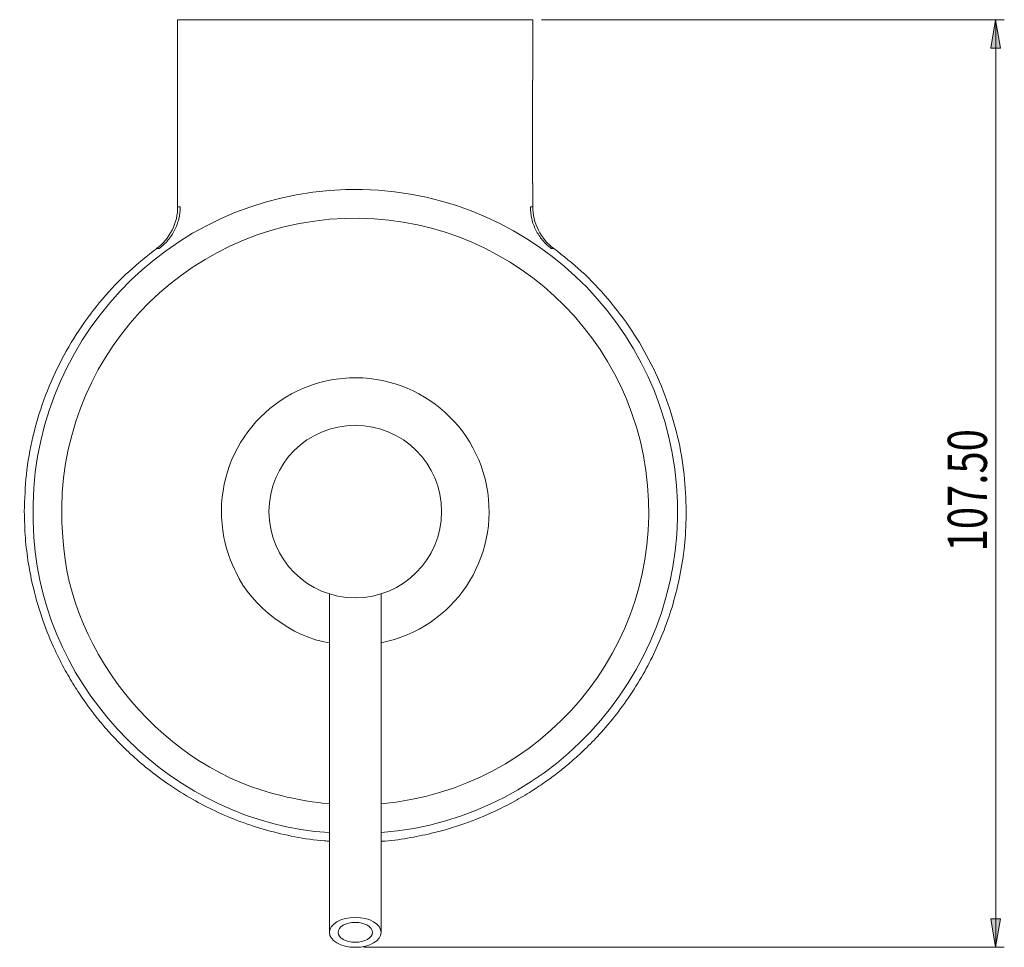
# Model space of a CAD drawing. Units: inches. Extents: x 26 to 184, y 51 to 246.
# Drawn here: x 26 to 86, y 51 to 107 of the extents above; entities that cross this region are included whole.
import ezdxf

# ---------------------------------------------------------------- set-up
doc = ezdxf.new("R2010")
doc.units = ezdxf.units.IN
doc.header["$MEASUREMENT"] = 0

# ---------------------------------------------------------------- blocks, each defined once
blk = doc.blocks.new('block 69')
at = {"color": 7, "lineweight": 9, "true_color": 0xffffff}
blk.add_open_spline([(34.33, 93.474), (35.085, 93.973), (35.66, 95.116), (35.61, 96.02)], degree=3, dxfattribs=at)
blk = doc.blocks.new('block 70')
at = {"color": 7, "lineweight": 9, "true_color": 0xffffff}
blk.add_open_spline([(57.378, 96.02), (57.328, 95.116), (57.903, 93.973), (58.658, 93.474)], degree=3, dxfattribs=at)
blk = doc.blocks.new('block 71')
at = {"color": 7, "lineweight": 9, "true_color": 0xffffff}
blk.add_open_spline([(66.763, 77.349), (66.739, 78.109), (66.714, 78.868), (66.634, 79.623), (66.634, 79.623), (66.634, 79.623), (66.634, 79.623), (66.553, 80.395), (66.415, 81.162), (66.237, 81.919), (66.237, 81.919), (66.237, 81.919), (66.237, 81.919), (66.055, 82.689), (65.832, 83.447), (65.563, 84.19), (65.563, 84.19), (65.563, 84.19), (65.563, 84.19), (65.292, 84.939), (64.976, 85.673), (64.617, 86.385), (64.617, 86.385), (64.617, 86.385), (64.617, 86.385), (64.258, 87.099), (63.856, 87.791), (63.414, 88.456), (63.414, 88.456), (63.414, 88.456), (63.414, 88.456), (62.974, 89.119), (62.494, 89.754), (61.98, 90.361), (61.98, 90.361), (61.98, 90.361), (61.98, 90.361), (61.473, 90.962), (60.932, 91.536), (60.352, 92.064), (60.352, 92.064), (60.352, 92.064), (60.352, 92.064), (59.809, 92.559), (59.232, 93.014), (58.654, 93.469)], degree=3, knots=[0, 0, 0, 0, 1, 1, 1, 2, 2, 2, 3, 3, 3, 4, 4, 4, 5, 5, 5, 6, 6, 6, 7, 7, 7, 8, 8, 8, 9, 9, 9, 10, 10, 10, 11, 11, 11, 12, 12, 12, 13, 13, 13, 14, 14, 14, 15, 15, 15, 15], dxfattribs=at)
blk = doc.blocks.new('block 72')
at = {"color": 7, "lineweight": 9, "true_color": 0xffffff}
blk.add_open_spline([(34.334, 93.469), (33.757, 93.014), (33.18, 92.559), (32.637, 92.064), (32.637, 92.064), (32.637, 92.064), (32.637, 92.064), (32.056, 91.536), (31.516, 90.962), (31.008, 90.361), (31.008, 90.361), (31.008, 90.361), (31.008, 90.361), (30.494, 89.754), (30.014, 89.119), (29.575, 88.456), (29.575, 88.456), (29.575, 88.456), (29.575, 88.456), (29.132, 87.791), (28.731, 87.099), (28.371, 86.385), (28.371, 86.385), (28.371, 86.385), (28.371, 86.385), (28.013, 85.673), (27.696, 84.939), (27.425, 84.19), (27.425, 84.19), (27.425, 84.19), (27.425, 84.19), (27.157, 83.447), (26.933, 82.689), (26.752, 81.919), (26.752, 81.919), (26.752, 81.919), (26.752, 81.919), (26.573, 81.162), (26.435, 80.395), (26.354, 79.623), (26.354, 79.623), (26.354, 79.623), (26.354, 79.623), (26.275, 78.868), (26.25, 78.109), (26.225, 77.349)], degree=3, knots=[0, 0, 0, 0, 1, 1, 1, 2, 2, 2, 3, 3, 3, 4, 4, 4, 5, 5, 5, 6, 6, 6, 7, 7, 7, 8, 8, 8, 9, 9, 9, 10, 10, 10, 11, 11, 11, 12, 12, 12, 13, 13, 13, 14, 14, 14, 15, 15, 15, 15], dxfattribs=at)
blk = doc.blocks.new('block 73')
at = {"color": 7, "lineweight": 9, "true_color": 0xffffff}
blk.add_open_spline([(48.08, 57.144), (48.095, 57.145), (48.109, 57.145), (48.123, 57.146), (48.123, 57.146), (48.123, 57.146), (48.123, 57.146), (48.648, 57.168), (49.17, 57.247), (49.688, 57.335), (49.688, 57.335), (49.688, 57.335), (49.688, 57.335), (50.186, 57.421), (50.681, 57.516), (51.172, 57.632), (51.172, 57.632), (51.172, 57.632), (51.172, 57.632), (51.861, 57.795), (52.541, 57.998), (53.21, 58.235), (53.21, 58.235), (53.21, 58.235), (53.21, 58.235), (53.816, 58.45), (54.411, 58.692), (54.994, 58.963), (54.994, 58.963), (54.994, 58.963), (54.994, 58.963), (55.413, 59.157), (55.825, 59.367), (56.229, 59.589), (56.229, 59.589), (56.229, 59.589), (56.229, 59.589), (56.59, 59.788), (56.944, 59.997), (57.292, 60.217), (57.292, 60.217), (57.292, 60.217), (57.292, 60.217), (57.596, 60.409), (57.895, 60.609), (58.188, 60.818), (58.188, 60.818), (58.188, 60.818), (58.188, 60.818), (58.438, 60.995), (58.684, 61.177), (58.925, 61.365), (58.925, 61.365), (58.925, 61.365), (58.925, 61.365), (59.167, 61.554), (59.406, 61.749), (59.639, 61.948), (59.639, 61.948), (59.639, 61.948), (59.639, 61.948), (59.915, 62.184), (60.185, 62.428), (60.449, 62.678), (60.449, 62.678), (60.449, 62.678), (60.449, 62.678), (60.752, 62.967), (61.047, 63.265), (61.332, 63.572), (61.332, 63.572), (61.332, 63.572), (61.332, 63.572), (61.655, 63.92), (61.965, 64.278), (62.263, 64.647), (62.263, 64.647), (62.263, 64.647), (62.263, 64.647), (62.594, 65.058), (62.909, 65.481), (63.208, 65.916), (63.208, 65.916), (63.208, 65.916), (63.208, 65.916), (63.535, 66.393), (63.841, 66.883), (64.127, 67.386), (64.127, 67.386), (64.127, 67.386), (64.127, 67.386), (64.382, 67.836), (64.62, 68.296), (64.84, 68.764), (64.84, 68.764), (64.84, 68.764), (64.84, 68.764), (65.073, 69.26), (65.286, 69.764), (65.478, 70.277), (65.478, 70.277), (65.478, 70.277), (65.478, 70.277), (65.68, 70.814), (65.859, 71.359), (66.013, 71.911), (66.013, 71.911), (66.013, 71.911), (66.013, 71.911), (66.174, 72.485), (66.309, 73.065), (66.42, 73.651), (66.42, 73.651), (66.42, 73.651), (66.42, 73.651), (66.534, 74.254), (66.623, 74.862), (66.676, 75.473), (66.676, 75.473), (66.676, 75.473), (66.676, 75.473), (66.73, 76.096), (66.747, 76.723), (66.763, 77.349)], degree=3, knots=[0, 0, 0, 0, 1, 1, 1, 2, 2, 2, 3, 3, 3, 4, 4, 4, 5, 5, 5, 6, 6, 6, 7, 7, 7, 8, 8, 8, 9, 9, 9, 10, 10, 10, 11, 11, 11, 12, 12, 12, 13, 13, 13, 14, 14, 14, 15, 15, 15, 16, 16, 16, 17, 17, 17, 18, 18, 18, 19, 19, 19, 20, 20, 20, 21, 21, 21, 22, 22, 22, 23, 23, 23, 24, 24, 24, 25, 25, 25, 26, 26, 26, 27, 27, 27, 28, 28, 28, 29, 29, 29, 30, 30, 30, 31, 31, 31, 32, 32, 32, 33, 33, 33, 34, 34, 34, 35, 35, 35, 36, 36, 36, 37, 37, 37, 38, 38, 38, 39, 39, 39, 40, 40, 40, 41, 41, 41, 41], dxfattribs=at)
blk = doc.blocks.new('block 74')
at = {"color": 7, "lineweight": 9, "true_color": 0xffffff}
blk.add_open_spline([(26.225, 77.349), (26.238, 76.805), (26.25, 76.262), (26.291, 75.72), (26.291, 75.72), (26.291, 75.72), (26.291, 75.72), (26.331, 75.196), (26.397, 74.674), (26.481, 74.154), (26.481, 74.154), (26.481, 74.154), (26.481, 74.154), (26.562, 73.657), (26.66, 73.162), (26.778, 72.672), (26.778, 72.672), (26.778, 72.672), (26.778, 72.672), (26.942, 71.982), (27.144, 71.301), (27.38, 70.633), (27.38, 70.633), (27.38, 70.633), (27.38, 70.633), (27.595, 70.027), (27.838, 69.431), (28.109, 68.849), (28.109, 68.849), (28.109, 68.849), (28.109, 68.849), (28.303, 68.43), (28.512, 68.018), (28.735, 67.614), (28.735, 67.614), (28.735, 67.614), (28.735, 67.614), (28.933, 67.253), (29.143, 66.899), (29.363, 66.551), (29.363, 66.551), (29.363, 66.551), (29.363, 66.551), (29.555, 66.247), (29.755, 65.948), (29.963, 65.655), (29.963, 65.655), (29.963, 65.655), (29.963, 65.655), (30.14, 65.405), (30.323, 65.16), (30.511, 64.918), (30.511, 64.918), (30.511, 64.918), (30.511, 64.918), (30.7, 64.676), (30.894, 64.437), (31.094, 64.204), (31.094, 64.204), (31.094, 64.204), (31.094, 64.204), (31.33, 63.928), (31.573, 63.658), (31.824, 63.395), (31.824, 63.395), (31.824, 63.395), (31.824, 63.395), (32.113, 63.091), (32.411, 62.796), (32.718, 62.511), (32.718, 62.511), (32.718, 62.511), (32.718, 62.511), (33.065, 62.188), (33.424, 61.877), (33.793, 61.58), (33.793, 61.58), (33.793, 61.58), (33.793, 61.58), (34.203, 61.249), (34.627, 60.933), (35.062, 60.635), (35.062, 60.635), (35.062, 60.635), (35.062, 60.635), (35.538, 60.309), (36.029, 60.002), (36.531, 59.717), (36.531, 59.717), (36.531, 59.717), (36.531, 59.717), (36.981, 59.461), (37.441, 59.223), (37.91, 59.002), (37.91, 59.002), (37.91, 59.002), (37.91, 59.002), (38.405, 58.77), (38.91, 58.557), (39.422, 58.364), (39.422, 58.364), (39.422, 58.364), (39.422, 58.364), (39.959, 58.163), (40.505, 57.983), (41.057, 57.83), (41.057, 57.83), (41.057, 57.83), (41.057, 57.83), (41.63, 57.67), (42.211, 57.539), (42.797, 57.423), (42.797, 57.423), (42.797, 57.423), (42.797, 57.423), (43.399, 57.305), (44.006, 57.203), (44.618, 57.167), (44.618, 57.167), (44.618, 57.167), (44.618, 57.167), (44.715, 57.162), (44.811, 57.158), (44.908, 57.154)], degree=3, knots=[0, 0, 0, 0, 1, 1, 1, 2, 2, 2, 3, 3, 3, 4, 4, 4, 5, 5, 5, 6, 6, 6, 7, 7, 7, 8, 8, 8, 9, 9, 9, 10, 10, 10, 11, 11, 11, 12, 12, 12, 13, 13, 13, 14, 14, 14, 15, 15, 15, 16, 16, 16, 17, 17, 17, 18, 18, 18, 19, 19, 19, 20, 20, 20, 21, 21, 21, 22, 22, 22, 23, 23, 23, 24, 24, 24, 25, 25, 25, 26, 26, 26, 27, 27, 27, 28, 28, 28, 29, 29, 29, 30, 30, 30, 31, 31, 31, 32, 32, 32, 33, 33, 33, 34, 34, 34, 35, 35, 35, 36, 36, 36, 37, 37, 37, 38, 38, 38, 39, 39, 39, 40, 40, 40, 41, 41, 41, 41], dxfattribs=at)
blk = doc.blocks.new('block 75')
at = {"color": 7, "lineweight": 9, "true_color": 0xffffff}
blk.add_lwpolyline([(57.378, 103.787), (57.378, 107.488)], dxfattribs=at)
blk = doc.blocks.new('block 76')
at = {"color": 7, "lineweight": 9, "true_color": 0xffffff}
blk.add_lwpolyline([(57.378, 96.02), (57.378, 97.441)], dxfattribs=at)
blk = doc.blocks.new('block 77')
at = {"color": 7, "lineweight": 9, "true_color": 0xffffff}
blk.add_lwpolyline([(35.61, 107.488), (35.61, 96.02)], dxfattribs=at)
blk = doc.blocks.new('block 78')
at = {"color": 7, "lineweight": 9, "true_color": 0xffffff}
blk.add_open_spline([(48.08, 57.673), (58.948, 58.548), (67.047, 68.068), (66.17, 78.935), (65.294, 89.802), (55.775, 97.901), (44.908, 97.025), (34.041, 96.149), (25.942, 86.629), (26.818, 75.763), (27.401, 66.307), (35.452, 58.256), (44.908, 57.673)], degree=3, knots=[0, 0, 0, 0, 1, 1, 1, 2, 2, 2, 3, 3, 3, 4, 4, 4, 4], dxfattribs=at)
blk = doc.blocks.new('block 79')
at = {"color": 7, "lineweight": 9, "true_color": 0xffffff}
blk.add_lwpolyline([(44.908, 72.305), (44.908, 51.562)], dxfattribs=at)
blk = doc.blocks.new('block 80')
at = {"color": 7, "lineweight": 9, "true_color": 0xffffff}
blk.add_lwpolyline([(48.08, 51.562), (48.08, 72.305)], dxfattribs=at)
blk = doc.blocks.new('block 81')
at = {"color": 7, "lineweight": 9, "true_color": 0xffffff}
blk.add_lwpolyline([(56.954, 107.488), (57.218, 107.488)], dxfattribs=at)
blk = doc.blocks.new('block 82')
at = {"color": 7, "lineweight": 9, "true_color": 0xffffff}
blk.add_open_spline([(57.37, 107.488), (57.372, 107.488), (57.375, 107.488), (57.376, 107.488), (57.376, 107.488), (57.376, 107.488), (57.376, 107.488), (57.383, 107.488), (57.3, 107.488), (57.218, 107.488)], degree=3, knots=[0, 0, 0, 0, 1, 1, 1, 2, 2, 2, 3, 3, 3, 3], dxfattribs=at)
blk = doc.blocks.new('block 83')
at = {"color": 7, "lineweight": 9, "true_color": 0xffffff}
blk.add_lwpolyline([(56.954, 107.488), (36.035, 107.488)], dxfattribs=at)
blk = doc.blocks.new('block 84')
at = {"color": 7, "lineweight": 9, "true_color": 0xffffff}
blk.add_lwpolyline([(35.771, 107.488), (36.035, 107.488)], dxfattribs=at)
blk = doc.blocks.new('block 85')
at = {"color": 7, "lineweight": 9, "true_color": 0xffffff}
blk.add_open_spline([(35.619, 107.488), (35.616, 107.488), (35.614, 107.488), (35.613, 107.488), (35.613, 107.488), (35.613, 107.488), (35.613, 107.488), (35.606, 107.488), (35.688, 107.488), (35.771, 107.488)], degree=3, knots=[0, 0, 0, 0, 1, 1, 1, 2, 2, 2, 3, 3, 3, 3], dxfattribs=at)
blk = doc.blocks.new('block 86')
at = {"color": 7, "lineweight": 9, "true_color": 0xffffff}
blk.add_open_spline([(57.218, 96.018), (57.218, 95.77), (57.247, 95.527), (57.303, 95.289), (57.303, 95.289), (57.303, 95.289), (57.303, 95.289), (57.359, 95.05), (57.445, 94.815), (57.555, 94.597), (57.555, 94.597), (57.555, 94.597), (57.555, 94.597), (57.665, 94.378), (57.8, 94.172), (57.959, 93.982), (57.959, 93.982), (57.959, 93.982), (57.959, 93.982), (58.118, 93.793), (58.299, 93.622), (58.498, 93.474)], degree=3, knots=[0, 0, 0, 0, 1, 1, 1, 2, 2, 2, 3, 3, 3, 4, 4, 4, 5, 5, 5, 6, 6, 6, 7, 7, 7, 7], dxfattribs=at)
blk = doc.blocks.new('block 87')
at = {"color": 7, "lineweight": 9, "true_color": 0xffffff}
blk.add_open_spline([(34.49, 93.474), (34.69, 93.622), (34.867, 93.79), (35.025, 93.977), (35.025, 93.977), (35.025, 93.977), (35.025, 93.977), (35.183, 94.165), (35.321, 94.374), (35.431, 94.592), (35.431, 94.592), (35.431, 94.592), (35.431, 94.592), (35.542, 94.81), (35.626, 95.042), (35.684, 95.282), (35.684, 95.282), (35.684, 95.282), (35.684, 95.282), (35.742, 95.523), (35.771, 95.77), (35.771, 96.018)], degree=3, knots=[0, 0, 0, 0, 1, 1, 1, 2, 2, 2, 3, 3, 3, 4, 4, 4, 5, 5, 5, 6, 6, 6, 7, 7, 7, 7], dxfattribs=at)
blk = doc.blocks.new('block 88')
at = {"color": 7, "lineweight": 9, "true_color": 0xffffff}
blk.add_open_spline([(34.49, 93.474), (34.277, 93.474), (34.277, 93.474), (34.49, 93.474)], degree=3, dxfattribs=at)
blk = doc.blocks.new('block 89')
at = {"color": 7, "lineweight": 9, "true_color": 0xffffff}
blk.add_open_spline([(35.61, 96.02), (35.61, 96.02), (35.664, 96.02), (35.771, 96.018)], degree=3, dxfattribs=at)
blk = doc.blocks.new('block 90')
at = {"color": 7, "lineweight": 9, "true_color": 0xffffff}
blk.add_open_spline([(57.218, 96.018), (57.325, 96.02), (57.378, 96.02), (57.378, 96.02)], degree=3, dxfattribs=at)
blk = doc.blocks.new('block 91')
at = {"color": 7, "lineweight": 9, "true_color": 0xffffff}
blk.add_lwpolyline([(58.498, 93.474), (58.597, 93.474)], dxfattribs=at)
blk = doc.blocks.new('block 92')
at = {"color": 7, "lineweight": 9, "true_color": 0xffffff}
blk.add_open_spline([(58.658, 93.474), (58.658, 93.474), (58.605, 93.474), (58.498, 93.474)], degree=3, dxfattribs=at)
blk = doc.blocks.new('block 93')
at = {"color": 7, "lineweight": 9, "true_color": 0xffffff}
blk.add_lwpolyline([(57.35, 103.787), (57.35, 103.787)], dxfattribs=at)
blk = doc.blocks.new('block 94')
at = {"color": 7, "lineweight": 9, "true_color": 0xffffff}
blk.add_lwpolyline([(57.35, 103.787), (57.35, 97.441)], dxfattribs=at)
blk = doc.blocks.new('block 95')
at = {"color": 7, "lineweight": 9, "true_color": 0xffffff}
blk.add_lwpolyline([(57.35, 97.441), (57.35, 97.441)], dxfattribs=at)
blk = doc.blocks.new('block 96')
at = {"color": 7, "lineweight": 9, "true_color": 0xffffff}
blk.add_open_spline([(48.08, 59.441), (57.971, 60.317), (65.278, 69.045), (64.402, 78.935), (63.526, 88.825), (54.798, 96.133), (44.908, 95.256), (35.018, 94.38), (27.71, 85.653), (28.587, 75.763), (28.964, 68.517), (34.94, 61.481), (42.028, 59.935)], degree=3, knots=[0, 0, 0, 0, 1, 1, 1, 2, 2, 2, 3, 3, 3, 4, 4, 4, 4], dxfattribs=at)
blk = doc.blocks.new('block 97')
at = {"color": 7, "lineweight": 9, "true_color": 0xffffff}
blk.add_open_spline([(42.028, 59.935), (42.753, 59.73), (44.156, 59.49), (44.908, 59.441)], degree=3, dxfattribs=at)
blk = doc.blocks.new('block 98')
at = {"color": 7, "lineweight": 9, "true_color": 0xffffff}
blk.add_open_spline([(48.08, 69.308), (52.521, 70.184), (55.411, 74.494), (54.535, 78.935), (53.659, 83.375), (49.349, 86.266), (44.908, 85.39), (40.467, 84.513), (37.577, 80.203), (38.453, 75.763), (38.548, 75.167), (38.907, 74.134), (39.202, 73.608)], degree=3, knots=[0, 0, 0, 0, 1, 1, 1, 2, 2, 2, 3, 3, 3, 4, 4, 4, 4], dxfattribs=at)
blk = doc.blocks.new('block 99')
at = {"color": 7, "lineweight": 9, "true_color": 0xffffff}
blk.add_open_spline([(39.202, 73.608), (40.114, 71.553), (42.681, 69.618), (44.908, 69.308)], degree=3, dxfattribs=at)
blk = doc.blocks.new('block 100')
at = {"color": 7, "lineweight": 9, "true_color": 0xffffff}
blk.add_open_spline([(48.08, 51.562), (48.08, 52.068), (47.37, 52.478), (46.494, 52.478), (45.618, 52.478), (44.908, 52.068), (44.908, 51.562), (44.908, 51.056), (45.618, 50.646), (46.494, 50.646), (47.37, 50.646), (48.08, 51.056), (48.08, 51.562), (48.08, 51.562), (48.08, 51.562), (48.08, 51.562)], degree=3, knots=[0, 0, 0, 0, 1, 1, 1, 2, 2, 2, 3, 3, 3, 4, 4, 4, 5, 5, 5, 5], dxfattribs=at)
blk = doc.blocks.new('block 101')
at = {"color": 7, "lineweight": 9, "true_color": 0xffffff}
blk.add_open_spline([(47.552, 51.562), (47.552, 51.9), (47.078, 52.173), (46.494, 52.173), (45.91, 52.173), (45.437, 51.9), (45.437, 51.562), (45.437, 51.225), (45.91, 50.952), (46.494, 50.952), (47.078, 50.952), (47.552, 51.225), (47.552, 51.562), (47.552, 51.562), (47.552, 51.562), (47.552, 51.562)], degree=3, knots=[0, 0, 0, 0, 1, 1, 1, 2, 2, 2, 3, 3, 3, 4, 4, 4, 5, 5, 5, 5], dxfattribs=at)
blk = doc.blocks.new('block 102')
at = {"color": 7, "lineweight": 9, "true_color": 0xffffff}
blk.add_open_spline([(51.782, 77.349), (51.782, 80.269), (49.414, 82.636), (46.494, 82.636), (43.574, 82.636), (41.207, 80.269), (41.207, 77.349), (41.207, 74.429), (43.574, 72.061), (46.494, 72.061), (49.414, 72.061), (51.782, 74.429), (51.782, 77.349), (51.782, 77.349), (51.782, 77.349), (51.782, 77.349), (51.782, 77.349), (51.782, 77.349), (51.782, 77.349)], degree=3, knots=[0, 0, 0, 0, 1, 1, 1, 2, 2, 2, 3, 3, 3, 4, 4, 4, 5, 5, 5, 6, 6, 6, 6], dxfattribs=at)
blk = doc.blocks.new('block 103')
at = {"color": 7, "lineweight": 9, "true_color": 0xffffff}
blk.add_lwpolyline([(46.494, 50.646), (46.494, 50.646)], dxfattribs=at)
blk = doc.blocks.new('block 108')
at = {"true_color": 0xffffff}
h = blk.add_hatch(color=7, dxfattribs=at)
h.dxf.hatch_style = 2
h.paths.add_polyline_path([(86.007, 52.393), (85.715, 50.647), (85.425, 52.393)])
at = {"lineweight": 0}
blk.add_lwpolyline([(86.007, 52.393), (85.715, 50.647), (85.425, 52.393), (86.007, 52.393)], dxfattribs=at)
blk = doc.blocks.new('block 109')
at = {"color": 7, "lineweight": 9, "true_color": 0xffffff}
for points in [[(85.715, 50.647), (85.425, 52.393)], [(86.007, 52.393), (85.425, 52.393)], [(86.007, 52.393), (85.715, 50.647)]]:
    blk.add_lwpolyline(points, dxfattribs=at)
blk = doc.blocks.new('block 107')
for name in ['block 108', 'block 109']:
    blk.add_blockref(name, (0, 0))
blk = doc.blocks.new('block 106')
blk.add_blockref('block 107', (0, 0))
blk = doc.blocks.new('block 110')
at = {"color": 7, "lineweight": 9, "true_color": 0xffffff}
blk.add_lwpolyline([(85.716, 50.646), (85.716, 52.392)], dxfattribs=at)
blk = doc.blocks.new('block 105')
for name in ['block 106', 'block 110']:
    blk.add_blockref(name, (0, 0))
blk = doc.blocks.new('block 114')
at = {"true_color": 0xffffff}
h = blk.add_hatch(color=7, dxfattribs=at)
h.dxf.hatch_style = 2
h.paths.add_polyline_path([(85.715, 107.486), (86.007, 105.743), (85.425, 105.743)])
at = {"lineweight": 0}
blk.add_lwpolyline([(85.715, 107.486), (86.007, 105.743), (85.425, 105.743), (85.715, 107.486)], dxfattribs=at)
blk = doc.blocks.new('block 115')
at = {"color": 7, "lineweight": 9, "true_color": 0xffffff}
for points in [[(85.425, 105.743), (85.715, 107.486)], [(85.715, 107.486), (86.007, 105.743)], [(85.425, 105.743), (86.007, 105.743)]]:
    blk.add_lwpolyline(points, dxfattribs=at)
blk = doc.blocks.new('block 113')
for name in ['block 114', 'block 115']:
    blk.add_blockref(name, (0, 0))
blk = doc.blocks.new('block 112')
blk.add_blockref('block 113', (0, 0))
blk = doc.blocks.new('block 116')
at = {"color": 7, "lineweight": 9, "true_color": 0xffffff}
blk.add_lwpolyline([(85.716, 107.488), (85.716, 105.742)], dxfattribs=at)
blk = doc.blocks.new('block 111')
for name in ['block 112', 'block 116']:
    blk.add_blockref(name, (0, 0))
blk = doc.blocks.new('block 117')
at = {"color": 7, "lineweight": 9, "true_color": 0xffffff}
blk.add_lwpolyline([(47.023, 50.646), (86.245, 50.646)], dxfattribs=at)
blk = doc.blocks.new('block 118')
at = {"color": 7, "lineweight": 9, "true_color": 0xffffff}
blk.add_lwpolyline([(57.907, 107.488), (86.245, 107.488)], dxfattribs=at)
blk = doc.blocks.new('block 119')
at = {"color": 7, "lineweight": 9, "true_color": 0xffffff}
blk.add_lwpolyline([(85.716, 50.646), (85.716, 107.488)], dxfattribs=at)
blk = doc.blocks.new('block 120')
at = {"color": 7, "true_color": 0xffffff, "insert": (85.181, 74.906), "char_height": 2.39889, "attachment_point": 7, "rotation": 90}
blk.add_mtext('\\fArial|b1|i0|c0|p34;\\W0.75;107.50', dxfattribs=at)
blk = doc.blocks.new('block 104')
for name in ['block 118', 'block 111', 'block 119', 'block 120', 'block 105', 'block 117']:
    blk.add_blockref(name, (0, 0))

msp = doc.modelspace()

# ---------------------------------------------------------------- block references
for name in ['block 85', 'block 77', 'block 84', 'block 83', 'block 104', 'block 81', 'block 82', 'block 75', 'block 93', 'block 94', 'block 78', 'block 95', 'block 76', 'block 96', 'block 69', 'block 87', 'block 89', 'block 90', 'block 86', 'block 70', 'block 72', 'block 88', 'block 91', 'block 92', 'block 71', 'block 98', 'block 102', 'block 74', 'block 73', 'block 99', 'block 79', 'block 80', 'block 97', 'block 100', 'block 101', 'block 103']:
    msp.add_blockref(name, (0, 0))

doc.saveas('drawing.dxf')
